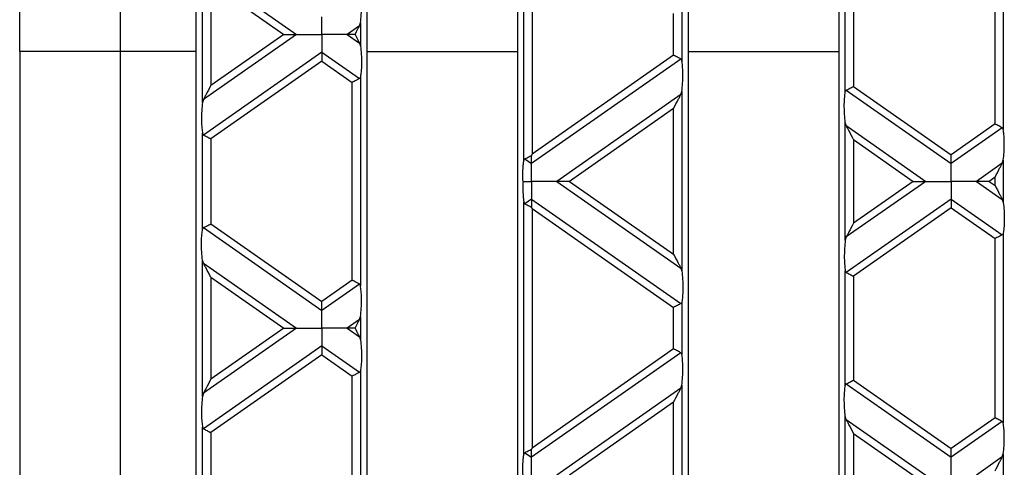
# Model space of a CAD drawing. Units: millimetres. Extents: x 76 to 2521, y 43 to 1644.
# Drawn here: x 701 to 818, y 954 to 1007 of the extents above; entities that cross this region are included whole.
import ezdxf

# ---------------------------------------------------------------- set-up
doc = ezdxf.new("R2010")
doc.units = ezdxf.units.MM
doc.header["$LTSCALE"] = 6

msp = doc.modelspace()

# ---------------------------------------------------------------- linework, layer by layer
at = {"color": 7, "linetype": 'Continuous', "lineweight": 25}
for p, q in [((700.68, 1003.46), (700.68, 1057.45)), ((712.68, 1003.46), (712.68, 1054.25)), ((721.73, 859.97), (721.73, 1045.97)), ((742.03, 1045.97), (742.03, 859.97)), ((760.03, 859.97), (760.03, 1045.97)), ((780.33, 1045.97), (780.33, 859.97)), ((798.33, 859.97), (798.33, 1045.97)), ((760.77, 990.45), (760.77, 1020.53)), ((761.75, 1019.77), (761.75, 991.2)), ((816.91, 994.82), (816.91, 1016.16)), ((817.89, 1016.82), (817.89, 994.16)), ((722.47, 997.36), (722.47, 1013.61)), ((722.58, 1013.24), (733.66, 1005.49)), ((723.45, 1011.58), (723.45, 999.4)), ((723.45, 1011.58), (732.15, 1005.49)), ((799.07, 998.64), (799.07, 1012.33)), ((800.05, 1011.68), (800.05, 999.3)), ((778.61, 1003.01), (778.61, 1007.97)), ((779.59, 1008.62), (779.59, 1002.35)), ((741.17, 1006.52), (741.29, 1006.89)), ((741.29, 1006.89), (741.29, 1004.09)), ((741.17, 1006.52), (739.7, 1005.49)), ((733.66, 1005.49), (722.58, 997.73)), ((732.15, 1005.49), (723.45, 999.4)), ((739.7, 1005.49), (741.17, 1004.46)), ((741.17, 1004.46), (741.29, 1004.09)), ((712.68, 1003.46), (700.68, 1003.46)), ((700.68, 1003.46), (700.68, 902.49)), ((712.68, 902.49), (712.68, 1003.46)), ((721.73, 1003.46), (712.68, 1003.46)), ((736.68, 1003.37), (722.58, 993.5)), ((736.68, 1003.37), (741.17, 1000.23)), ((742.03, 1003.46), (760.03, 1003.46)), ((780.33, 1003.46), (798.33, 1003.46)), ((736.68, 1002.32), (723.45, 993.05)), ((736.68, 1002.32), (740.31, 999.78)), ((779.47, 1002.56), (761.68, 990.1)), ((778.61, 1003.01), (761.75, 991.2)), ((740.31, 976.19), (740.31, 999.78)), ((741.29, 1000.43), (741.29, 975.54)), ((779.47, 998.33), (779.59, 998.7)), ((779.59, 998.7), (779.59, 977.27)), ((799.18, 998.85), (811.68, 990.1)), ((800.05, 999.3), (811.68, 991.15)), ((722.58, 997.73), (722.47, 997.36)), ((779.47, 998.33), (764.7, 987.98)), ((778.61, 996.67), (766.21, 987.98)), ((778.61, 979.3), (778.61, 996.67)), ((799.07, 980.98), (799.07, 994.99)), ((799.18, 994.62), (799.07, 994.99)), ((799.18, 994.62), (808.66, 987.98)), ((816.91, 994.82), (811.68, 991.15)), ((817.77, 994.37), (811.68, 990.1)), ((722.47, 982.26), (722.47, 993.71)), ((723.45, 993.05), (723.45, 982.91)), ((800.05, 992.95), (800.05, 983.01)), ((800.05, 992.95), (807.15, 987.98)), ((760.88, 990.65), (761.68, 990.1)), ((817.77, 990.14), (817.89, 990.51)), ((817.89, 990.51), (817.89, 985.46)), ((817.77, 990.14), (814.7, 987.98)), ((764.7, 987.98), (779.47, 977.64)), ((766.21, 987.98), (778.61, 979.3)), ((808.66, 987.98), (799.18, 981.35)), ((807.15, 987.98), (800.05, 983.01)), ((814.7, 987.98), (817.77, 985.83)), ((816.91, 988.47), (816.21, 987.98)), ((816.21, 987.98), (816.91, 987.49)), ((816.91, 987.49), (816.91, 988.47)), ((761.68, 985.87), (760.88, 985.31)), ((761.68, 985.87), (779.47, 973.41)), ((811.68, 985.87), (799.18, 977.12)), ((811.68, 985.87), (817.77, 981.6)), ((817.77, 985.83), (817.89, 985.46)), ((760.77, 955.44), (760.77, 985.52)), ((761.75, 984.76), (778.61, 972.96)), ((761.75, 984.76), (761.75, 956.19)), ((811.68, 984.81), (800.05, 976.67)), ((811.68, 984.81), (816.91, 981.15)), ((722.58, 982.46), (736.68, 972.59)), ((723.45, 982.91), (736.68, 973.65)), ((799.18, 981.35), (799.07, 980.98)), ((816.91, 959.81), (816.91, 981.15)), ((817.89, 981.8), (817.89, 959.15)), ((722.47, 962.35), (722.47, 978.6)), ((722.58, 978.23), (722.47, 978.6)), ((722.58, 978.23), (733.66, 970.48)), ((779.47, 977.64), (779.59, 977.27)), ((723.45, 976.57), (723.45, 964.39)), ((723.45, 976.57), (732.15, 970.48)), ((799.07, 963.63), (799.07, 977.32)), ((800.05, 976.67), (800.05, 964.29)), ((740.31, 976.19), (736.68, 973.65)), ((741.17, 975.74), (736.68, 972.59)), ((778.61, 968), (778.61, 972.96)), ((779.59, 973.61), (779.59, 967.34)), ((741.17, 971.51), (741.29, 971.88)), ((741.29, 971.88), (741.29, 969.07)), ((733.66, 970.48), (722.58, 962.72)), ((732.15, 970.48), (723.45, 964.39)), ((741.17, 971.51), (739.7, 970.48)), ((739.7, 970.48), (741.17, 969.44)), ((741.17, 969.44), (741.29, 969.07)), ((736.68, 968.36), (722.58, 958.49)), ((736.68, 968.36), (741.17, 965.22)), ((736.68, 967.31), (723.45, 958.04)), ((736.68, 967.31), (740.31, 964.77)), ((779.47, 967.55), (761.68, 955.09)), ((778.61, 968), (761.75, 956.19)), ((740.31, 941.18), (740.31, 964.77)), ((741.29, 965.42), (741.29, 940.53)), ((779.47, 963.32), (779.59, 963.69)), ((779.59, 963.69), (779.59, 942.26)), ((799.18, 963.84), (811.68, 955.09)), ((800.05, 964.29), (811.68, 956.14)), ((722.58, 962.72), (722.47, 962.35)), ((779.47, 963.32), (764.7, 952.97)), ((778.61, 961.66), (766.21, 952.97)), ((778.61, 944.29), (778.61, 961.66)), ((799.07, 945.97), (799.07, 959.98)), ((799.18, 959.61), (799.07, 959.98)), ((722.47, 947.25), (722.47, 958.7)), ((799.18, 959.61), (808.66, 952.97)), ((816.91, 959.81), (811.68, 956.14)), ((817.77, 959.36), (811.68, 955.09)), ((723.45, 958.04), (723.45, 947.9)), ((800.05, 957.94), (800.05, 948)), ((800.05, 957.94), (807.15, 952.97)), ((760.88, 955.64), (761.68, 955.09)), ((817.77, 955.13), (814.7, 952.97)), ((817.77, 955.13), (817.89, 955.5)), ((817.89, 955.5), (817.89, 950.45))]:
    msp.add_line(p, q, dxfattribs=at)
for points, knots in [([(741.29, 1006.89), (741.33, 1007.2), (741.4, 1007.86), (741.42, 1008.96), (741.38, 1009.92), (741.32, 1010.35), (741.29, 1010.55)], [0, 0, 0, 0, 0.276528, 0.583387, 0.80906, 1, 1, 1, 1]), ([(736.68, 1005.49), (736.68, 1005.96), (736.68, 1006.61), (736.68, 1007.28), (736.68, 1007.5), (736.68, 1007.6)], [0, 0, 0, 0, 0.578559, 0.79765, 1, 1, 1, 1]), ([(740.64, 1005.49), (740.75, 1005.71), (740.95, 1006.08), (741.11, 1006.4), (741.17, 1006.52)], [0, 0, 0, 0, 0.6105966, 1, 1, 1, 1]), ([(732.15, 1005.49), (732.48, 1005.49), (732.92, 1005.49), (733.42, 1005.49), (733.58, 1005.49), (733.66, 1005.49)], [0, 0, 0, 0, 0.605332, 0.817768, 1, 1, 1, 1]), ([(733.66, 1005.49), (733.86, 1005.49), (734.3, 1005.49), (735.33, 1005.49), (736.16, 1005.49), (736.68, 1005.49)], [0, 0, 0, 0, 0.236819, 0.519518, 1, 1, 1, 1]), ([(736.68, 1005.49), (736.68, 1005.02), (736.68, 1004.37), (736.68, 1003.69), (736.68, 1003.48), (736.68, 1003.37)], [0, 0, 0, 0, 0.578559, 0.79765, 1, 1, 1, 1]), ([(739.7, 1005.49), (739.5, 1005.49), (739.06, 1005.49), (738.03, 1005.49), (737.2, 1005.49), (736.68, 1005.49)], [0, 0, 0, 0, 0.236819, 0.519518, 1, 1, 1, 1]), ([(740.64, 1005.49), (740.43, 1005.49), (740.09, 1005.49), (739.81, 1005.49), (739.7, 1005.49)], [0, 0, 0, 0, 0.600056, 1, 1, 1, 1]), ([(740.64, 1005.49), (740.75, 1005.26), (740.95, 1004.89), (741.11, 1004.58), (741.17, 1004.46)], [0, 0, 0, 0, 0.610597, 1, 1, 1, 1]), ([(736.68, 1003.37), (736.68, 1003.31), (736.68, 1003.16), (736.68, 1002.8), (736.68, 1002.5), (736.68, 1002.32)], [0, 0, 0, 0, 0.259686, 0.543978, 1, 1, 1, 1]), ([(741.29, 1004.09), (741.33, 1003.78), (741.4, 1003.12), (741.42, 1002.02), (741.38, 1001.06), (741.32, 1000.63), (741.29, 1000.43)], [0, 0, 0, 0, 0.276528, 0.583387, 0.80906, 1, 1, 1, 1]), ([(779.47, 1002.56), (779.42, 1002.59), (779.3, 1002.65), (779.01, 1002.8), (778.76, 1002.93), (778.61, 1003.01)], [0, 0, 0, 0, 0.2660745, 0.5509981, 1, 1, 1, 1]), ([(779.59, 1002.35), (779.58, 1002.4), (779.56, 1002.49), (779.5, 1002.54), (779.47, 1002.56)], [0, 0, 0, 0, 0.527013, 1, 1, 1, 1]), ([(779.59, 998.7), (779.63, 999.01), (779.7, 999.66), (779.72, 1000.77), (779.68, 1001.73), (779.62, 1002.16), (779.59, 1002.35)], [0, 0, 0, 0, 0.276528, 0.583387, 0.80906, 1, 1, 1, 1]), ([(741.17, 1000.23), (741.12, 1000.2), (741, 1000.14), (740.71, 999.98), (740.46, 999.85), (740.31, 999.78)], [0, 0, 0, 0, 0.266074, 0.550998, 1, 1, 1, 1]), ([(741.29, 1000.43), (741.28, 1000.38), (741.26, 1000.29), (741.2, 1000.25), (741.17, 1000.23)], [0, 0, 0, 0, 0.523678, 1, 1, 1, 1]), ([(723.45, 999.4), (723.26, 999.04), (723.01, 998.55), (722.72, 998), (722.63, 997.82), (722.58, 997.73)], [0, 0, 0, 0, 0.61633, 0.826268, 1, 1, 1, 1]), ([(799.07, 994.99), (799.03, 995.3), (798.96, 995.95), (798.94, 997.06), (798.98, 998.02), (799.04, 998.45), (799.07, 998.64)], [0, 0, 0, 0, 0.276528, 0.583387, 0.80906, 1, 1, 1, 1]), ([(799.07, 998.64), (799.08, 998.69), (799.1, 998.78), (799.16, 998.83), (799.18, 998.85)], [0, 0, 0, 0, 0.523678, 1, 1, 1, 1]), ([(799.18, 998.85), (799.24, 998.88), (799.36, 998.94), (799.65, 999.09), (799.9, 999.22), (800.05, 999.3)], [0, 0, 0, 0, 0.266074, 0.550998, 1, 1, 1, 1]), ([(778.61, 996.67), (778.8, 997.03), (779.05, 997.51), (779.33, 998.06), (779.43, 998.25), (779.47, 998.33)], [0, 0, 0, 0, 0.61633, 0.826268, 1, 1, 1, 1]), ([(722.47, 997.36), (722.43, 997.05), (722.36, 996.4), (722.34, 995.3), (722.38, 994.33), (722.44, 993.91), (722.47, 993.71)], [0, 0, 0, 0, 0.276528, 0.583387, 0.80906, 1, 1, 1, 1]), ([(800.05, 992.95), (799.86, 993.31), (799.61, 993.8), (799.32, 994.35), (799.23, 994.53), (799.18, 994.62)], [0, 0, 0, 0, 0.61633, 0.826268, 1, 1, 1, 1]), ([(817.77, 994.37), (817.72, 994.39), (817.6, 994.45), (817.31, 994.61), (817.06, 994.74), (816.91, 994.82)], [0, 0, 0, 0, 0.266074, 0.550998, 1, 1, 1, 1]), ([(817.89, 994.16), (817.88, 994.21), (817.86, 994.3), (817.8, 994.34), (817.77, 994.37)], [0, 0, 0, 0, 0.527013, 1, 1, 1, 1]), ([(817.89, 990.51), (817.93, 990.82), (818, 991.47), (818.02, 992.57), (817.98, 993.54), (817.92, 993.96), (817.89, 994.16)], [0, 0, 0, 0, 0.276528, 0.583387, 0.80906, 1, 1, 1, 1]), ([(722.47, 993.71), (722.48, 993.66), (722.5, 993.57), (722.56, 993.53), (722.58, 993.5)], [0, 0, 0, 0, 0.527013, 1, 1, 1, 1]), ([(722.58, 993.5), (722.64, 993.48), (722.76, 993.42), (723.05, 993.26), (723.3, 993.13), (723.45, 993.05)], [0, 0, 0, 0, 0.266074, 0.550998, 1, 1, 1, 1]), ([(760.66, 987.98), (760.65, 988.24), (760.64, 988.75), (760.66, 989.46), (760.7, 990.05), (760.75, 990.32), (760.77, 990.45)], [0, 0, 0, 0, 0.291557, 0.584994, 0.80227, 1, 1, 1, 1]), ([(760.77, 990.45), (760.78, 990.5), (760.8, 990.59), (760.86, 990.63), (760.88, 990.65)], [0, 0, 0, 0, 0.5236778, 1, 1, 1, 1]), ([(760.88, 990.65), (760.94, 990.68), (761.04, 990.74), (761.31, 990.88), (761.54, 991), (761.68, 991.07)], [0, 0, 0, 0, 0.266894, 0.550819, 1, 1, 1, 1]), ([(761.75, 991.2), (761.74, 991.18), (761.71, 991.13), (761.69, 991.09), (761.68, 991.07)], [0, 0, 0, 0, 0.560258, 1, 1, 1, 1]), ([(761.68, 990.1), (761.68, 990.16), (761.68, 990.29), (761.68, 990.62), (761.68, 990.9), (761.68, 991.07)], [0, 0, 0, 0, 0.26068, 0.5438492, 1, 1, 1, 1]), ([(811.68, 990.1), (811.68, 990.17), (811.68, 990.31), (811.68, 990.67), (811.68, 990.97), (811.68, 991.15)], [0, 0, 0, 0, 0.259686, 0.543978, 1, 1, 1, 1]), ([(761.68, 987.98), (761.68, 988.45), (761.68, 989.1), (761.68, 989.78), (761.68, 989.99), (761.68, 990.1)], [0, 0, 0, 0, 0.578559, 0.79765, 1, 1, 1, 1]), ([(811.68, 987.98), (811.68, 988.45), (811.68, 989.1), (811.68, 989.78), (811.68, 989.99), (811.68, 990.1)], [0, 0, 0, 0, 0.578559, 0.79765, 1, 1, 1, 1]), ([(816.91, 988.47), (817.1, 988.83), (817.35, 989.32), (817.63, 989.87), (817.73, 990.05), (817.77, 990.14)], [0, 0, 0, 0, 0.61633, 0.826268, 1, 1, 1, 1]), ([(760.66, 987.98), (760.65, 987.73), (760.64, 987.22), (760.66, 986.51), (760.7, 985.92), (760.75, 985.65), (760.77, 985.52)], [0, 0, 0, 0, 0.291557, 0.584994, 0.80227, 1, 1, 1, 1]), ([(760.66, 987.98), (760.85, 987.98), (761.19, 987.98), (761.53, 987.98), (761.68, 987.98)], [0, 0, 0, 0, 0.556591, 1, 1, 1, 1]), ([(761.68, 987.98), (761.68, 987.51), (761.68, 986.86), (761.68, 986.19), (761.68, 985.97), (761.68, 985.87)], [0, 0, 0, 0, 0.578559, 0.79765, 1, 1, 1, 1]), ([(764.7, 987.98), (764.5, 987.98), (764.06, 987.98), (763.03, 987.98), (762.2, 987.98), (761.68, 987.98)], [0, 0, 0, 0, 0.2368193, 0.5195179, 1, 1, 1, 1]), ([(766.21, 987.98), (765.88, 987.98), (765.43, 987.98), (764.94, 987.98), (764.77, 987.98), (764.7, 987.98)], [0, 0, 0, 0, 0.6053319, 0.8177679, 1, 1, 1, 1]), ([(807.15, 987.98), (807.48, 987.98), (807.92, 987.98), (808.42, 987.98), (808.58, 987.98), (808.66, 987.98)], [0, 0, 0, 0, 0.605332, 0.817768, 1, 1, 1, 1]), ([(808.66, 987.98), (808.86, 987.98), (809.3, 987.98), (810.33, 987.98), (811.16, 987.98), (811.68, 987.98)], [0, 0, 0, 0, 0.236819, 0.519518, 1, 1, 1, 1]), ([(811.68, 987.98), (811.68, 987.51), (811.68, 986.86), (811.68, 986.19), (811.68, 985.97), (811.68, 985.87)], [0, 0, 0, 0, 0.578559, 0.79765, 1, 1, 1, 1]), ([(814.7, 987.98), (814.5, 987.98), (814.06, 987.98), (813.03, 987.98), (812.2, 987.98), (811.68, 987.98)], [0, 0, 0, 0, 0.2368193, 0.5195179, 1, 1, 1, 1]), ([(816.21, 987.98), (815.88, 987.98), (815.43, 987.98), (814.94, 987.98), (814.77, 987.98), (814.7, 987.98)], [0, 0, 0, 0, 0.605332, 0.817768, 1, 1, 1, 1]), ([(816.91, 987.49), (817.1, 987.13), (817.35, 986.65), (817.63, 986.1), (817.73, 985.91), (817.77, 985.83)], [0, 0, 0, 0, 0.61633, 0.826268, 1, 1, 1, 1]), ([(761.68, 985.87), (761.68, 985.81), (761.68, 985.67), (761.68, 985.34), (761.68, 985.07), (761.68, 984.9)], [0, 0, 0, 0, 0.26068, 0.5438492, 1, 1, 1, 1]), ([(811.68, 985.87), (811.68, 985.8), (811.68, 985.66), (811.68, 985.3), (811.68, 985), (811.68, 984.81)], [0, 0, 0, 0, 0.2596865, 0.5439779, 1, 1, 1, 1]), ([(760.77, 985.52), (760.78, 985.47), (760.8, 985.38), (760.86, 985.33), (760.88, 985.31)], [0, 0, 0, 0, 0.527013, 1, 1, 1, 1]), ([(760.88, 985.31), (760.94, 985.29), (761.04, 985.23), (761.31, 985.09), (761.54, 984.97), (761.68, 984.9)], [0, 0, 0, 0, 0.266894, 0.550819, 1, 1, 1, 1]), ([(761.75, 984.76), (761.74, 984.79), (761.71, 984.83), (761.69, 984.88), (761.68, 984.9)], [0, 0, 0, 0, 0.560258, 1, 1, 1, 1]), ([(817.89, 985.46), (817.93, 985.15), (818, 984.5), (818.02, 983.39), (817.98, 982.43), (817.92, 982), (817.89, 981.8)], [0, 0, 0, 0, 0.276528, 0.583387, 0.80906, 1, 1, 1, 1]), ([(722.47, 978.6), (722.43, 978.91), (722.36, 979.57), (722.34, 980.67), (722.38, 981.63), (722.44, 982.06), (722.47, 982.26)], [0, 0, 0, 0, 0.276528, 0.583387, 0.80906, 1, 1, 1, 1]), ([(722.47, 982.26), (722.48, 982.31), (722.5, 982.4), (722.56, 982.44), (722.58, 982.46)], [0, 0, 0, 0, 0.523678, 1, 1, 1, 1]), ([(722.58, 982.46), (722.64, 982.49), (722.76, 982.55), (723.05, 982.7), (723.3, 982.83), (723.45, 982.91)], [0, 0, 0, 0, 0.266074, 0.550998, 1, 1, 1, 1]), ([(800.05, 983.01), (799.86, 982.65), (799.61, 982.17), (799.32, 981.62), (799.23, 981.43), (799.18, 981.35)], [0, 0, 0, 0, 0.61633, 0.826268, 1, 1, 1, 1]), ([(799.07, 980.98), (799.03, 980.67), (798.96, 980.01), (798.94, 978.91), (798.98, 977.95), (799.04, 977.52), (799.07, 977.32)], [0, 0, 0, 0, 0.276528, 0.583387, 0.80906, 1, 1, 1, 1]), ([(817.77, 981.6), (817.72, 981.57), (817.6, 981.51), (817.31, 981.36), (817.06, 981.23), (816.91, 981.15)], [0, 0, 0, 0, 0.266074, 0.550998, 1, 1, 1, 1]), ([(817.89, 981.8), (817.88, 981.76), (817.86, 981.67), (817.8, 981.62), (817.77, 981.6)], [0, 0, 0, 0, 0.523678, 1, 1, 1, 1]), ([(778.61, 979.3), (778.8, 978.94), (779.05, 978.46), (779.33, 977.91), (779.43, 977.72), (779.47, 977.64)], [0, 0, 0, 0, 0.61633, 0.826268, 1, 1, 1, 1]), ([(723.45, 976.57), (723.26, 976.93), (723.01, 977.41), (722.72, 977.96), (722.63, 978.15), (722.58, 978.23)], [0, 0, 0, 0, 0.61633, 0.826268, 1, 1, 1, 1]), ([(779.59, 977.27), (779.63, 976.96), (779.7, 976.3), (779.72, 975.2), (779.68, 974.24), (779.62, 973.81), (779.59, 973.61)], [0, 0, 0, 0, 0.276528, 0.583387, 0.80906, 1, 1, 1, 1]), ([(799.07, 977.32), (799.08, 977.28), (799.1, 977.19), (799.16, 977.14), (799.18, 977.12)], [0, 0, 0, 0, 0.5270126, 1, 1, 1, 1]), ([(799.18, 977.12), (799.24, 977.09), (799.36, 977.03), (799.65, 976.88), (799.9, 976.75), (800.05, 976.67)], [0, 0, 0, 0, 0.266074, 0.550998, 1, 1, 1, 1]), ([(741.17, 975.74), (741.12, 975.77), (741, 975.83), (740.71, 975.98), (740.46, 976.11), (740.31, 976.19)], [0, 0, 0, 0, 0.266074, 0.550998, 1, 1, 1, 1]), ([(741.29, 975.54), (741.28, 975.58), (741.26, 975.67), (741.2, 975.72), (741.17, 975.74)], [0, 0, 0, 0, 0.527013, 1, 1, 1, 1]), ([(741.29, 971.88), (741.33, 972.19), (741.4, 972.84), (741.42, 973.95), (741.38, 974.91), (741.32, 975.34), (741.29, 975.54)], [0, 0, 0, 0, 0.276528, 0.583387, 0.80906, 1, 1, 1, 1]), ([(736.68, 972.59), (736.68, 972.66), (736.68, 972.8), (736.68, 973.17), (736.68, 973.47), (736.68, 973.65)], [0, 0, 0, 0, 0.259686, 0.543978, 1, 1, 1, 1]), ([(779.47, 973.41), (779.42, 973.38), (779.3, 973.32), (779.01, 973.17), (778.76, 973.04), (778.61, 972.96)], [0, 0, 0, 0, 0.266074, 0.550998, 1, 1, 1, 1]), ([(779.59, 973.61), (779.58, 973.57), (779.56, 973.48), (779.5, 973.43), (779.47, 973.41)], [0, 0, 0, 0, 0.523678, 1, 1, 1, 1]), ([(736.68, 970.48), (736.68, 970.95), (736.68, 971.6), (736.68, 972.27), (736.68, 972.49), (736.68, 972.59)], [0, 0, 0, 0, 0.578559, 0.79765, 1, 1, 1, 1]), ([(732.15, 970.48), (732.48, 970.48), (732.92, 970.48), (733.42, 970.48), (733.58, 970.48), (733.66, 970.48)], [0, 0, 0, 0, 0.605332, 0.817768, 1, 1, 1, 1]), ([(733.66, 970.48), (733.86, 970.48), (734.3, 970.48), (735.33, 970.48), (736.16, 970.48), (736.68, 970.48)], [0, 0, 0, 0, 0.2368193, 0.5195179, 1, 1, 1, 1]), ([(736.68, 970.48), (736.68, 970.01), (736.68, 969.36), (736.68, 968.68), (736.68, 968.47), (736.68, 968.36)], [0, 0, 0, 0, 0.578559, 0.79765, 1, 1, 1, 1]), ([(739.7, 970.48), (739.5, 970.48), (739.06, 970.48), (738.03, 970.48), (737.2, 970.48), (736.68, 970.48)], [0, 0, 0, 0, 0.236819, 0.519518, 1, 1, 1, 1]), ([(740.64, 970.48), (740.43, 970.48), (740.09, 970.48), (739.81, 970.48), (739.7, 970.48)], [0, 0, 0, 0, 0.600056, 1, 1, 1, 1]), ([(740.64, 970.48), (740.75, 970.7), (740.95, 971.07), (741.11, 971.39), (741.17, 971.51)], [0, 0, 0, 0, 0.610597, 1, 1, 1, 1]), ([(740.64, 970.48), (740.75, 970.25), (740.95, 969.88), (741.11, 969.57), (741.17, 969.44)], [0, 0, 0, 0, 0.6105966, 1, 1, 1, 1]), ([(736.68, 968.36), (736.68, 968.3), (736.68, 968.15), (736.68, 967.79), (736.68, 967.49), (736.68, 967.31)], [0, 0, 0, 0, 0.2596865, 0.5439779, 1, 1, 1, 1]), ([(741.29, 969.07), (741.33, 968.76), (741.4, 968.11), (741.42, 967.01), (741.38, 966.05), (741.32, 965.62), (741.29, 965.42)], [0, 0, 0, 0, 0.276528, 0.583387, 0.80906, 1, 1, 1, 1]), ([(779.47, 967.55), (779.42, 967.58), (779.3, 967.64), (779.01, 967.79), (778.76, 967.92), (778.61, 968)], [0, 0, 0, 0, 0.2660745, 0.5509981, 1, 1, 1, 1]), ([(779.59, 967.34), (779.58, 967.39), (779.56, 967.48), (779.5, 967.53), (779.47, 967.55)], [0, 0, 0, 0, 0.527013, 1, 1, 1, 1]), ([(779.59, 963.69), (779.63, 964), (779.7, 964.65), (779.72, 965.76), (779.68, 966.72), (779.62, 967.15), (779.59, 967.34)], [0, 0, 0, 0, 0.276528, 0.583387, 0.80906, 1, 1, 1, 1]), ([(741.17, 965.22), (741.12, 965.19), (741, 965.13), (740.71, 964.97), (740.46, 964.84), (740.31, 964.77)], [0, 0, 0, 0, 0.266074, 0.550998, 1, 1, 1, 1]), ([(741.29, 965.42), (741.28, 965.37), (741.26, 965.28), (741.2, 965.24), (741.17, 965.22)], [0, 0, 0, 0, 0.5236778, 1, 1, 1, 1]), ([(723.45, 964.39), (723.26, 964.03), (723.01, 963.54), (722.72, 962.99), (722.63, 962.81), (722.58, 962.72)], [0, 0, 0, 0, 0.61633, 0.826268, 1, 1, 1, 1]), ([(799.07, 959.98), (799.03, 960.29), (798.96, 960.94), (798.94, 962.05), (798.98, 963.01), (799.04, 963.44), (799.07, 963.63)], [0, 0, 0, 0, 0.276528, 0.583387, 0.80906, 1, 1, 1, 1]), ([(799.07, 963.63), (799.08, 963.68), (799.1, 963.77), (799.16, 963.82), (799.18, 963.84)], [0, 0, 0, 0, 0.5236778, 1, 1, 1, 1]), ([(799.18, 963.84), (799.24, 963.87), (799.36, 963.93), (799.65, 964.08), (799.9, 964.21), (800.05, 964.29)], [0, 0, 0, 0, 0.266074, 0.550998, 1, 1, 1, 1]), ([(722.47, 962.35), (722.43, 962.04), (722.36, 961.39), (722.34, 960.28), (722.38, 959.32), (722.44, 958.89), (722.47, 958.7)], [0, 0, 0, 0, 0.276528, 0.583387, 0.80906, 1, 1, 1, 1]), ([(778.61, 961.66), (778.8, 962.02), (779.05, 962.5), (779.33, 963.05), (779.43, 963.23), (779.47, 963.32)], [0, 0, 0, 0, 0.61633, 0.826268, 1, 1, 1, 1]), ([(722.47, 958.7), (722.48, 958.65), (722.5, 958.56), (722.56, 958.52), (722.58, 958.49)], [0, 0, 0, 0, 0.527013, 1, 1, 1, 1]), ([(800.05, 957.94), (799.86, 958.3), (799.61, 958.79), (799.32, 959.34), (799.23, 959.52), (799.18, 959.61)], [0, 0, 0, 0, 0.61633, 0.826268, 1, 1, 1, 1]), ([(817.77, 959.36), (817.72, 959.38), (817.6, 959.44), (817.31, 959.6), (817.06, 959.73), (816.91, 959.81)], [0, 0, 0, 0, 0.266074, 0.550998, 1, 1, 1, 1]), ([(817.89, 959.15), (817.88, 959.2), (817.86, 959.29), (817.8, 959.33), (817.77, 959.36)], [0, 0, 0, 0, 0.5270126, 1, 1, 1, 1]), ([(817.89, 955.5), (817.93, 955.81), (818, 956.46), (818.02, 957.56), (817.98, 958.52), (817.92, 958.95), (817.89, 959.15)], [0, 0, 0, 0, 0.276528, 0.583387, 0.80906, 1, 1, 1, 1]), ([(722.58, 958.49), (722.64, 958.46), (722.76, 958.4), (723.05, 958.25), (723.3, 958.12), (723.45, 958.04)], [0, 0, 0, 0, 0.266074, 0.550998, 1, 1, 1, 1]), ([(760.66, 952.97), (760.65, 953.23), (760.64, 953.74), (760.66, 954.45), (760.7, 955.04), (760.75, 955.31), (760.77, 955.44)], [0, 0, 0, 0, 0.291557, 0.584994, 0.80227, 1, 1, 1, 1]), ([(760.77, 955.44), (760.78, 955.49), (760.8, 955.58), (760.86, 955.62), (760.88, 955.64)], [0, 0, 0, 0, 0.523678, 1, 1, 1, 1]), ([(760.88, 955.64), (760.94, 955.67), (761.04, 955.73), (761.31, 955.87), (761.54, 955.99), (761.68, 956.06)], [0, 0, 0, 0, 0.266894, 0.550819, 1, 1, 1, 1]), ([(761.75, 956.19), (761.74, 956.17), (761.71, 956.12), (761.69, 956.08), (761.68, 956.06)], [0, 0, 0, 0, 0.560258, 1, 1, 1, 1]), ([(761.68, 955.09), (761.68, 955.15), (761.68, 955.28), (761.68, 955.61), (761.68, 955.89), (761.68, 956.06)], [0, 0, 0, 0, 0.26068, 0.543849, 1, 1, 1, 1]), ([(811.68, 955.09), (811.68, 955.16), (811.68, 955.3), (811.68, 955.66), (811.68, 955.96), (811.68, 956.14)], [0, 0, 0, 0, 0.259686, 0.543978, 1, 1, 1, 1]), ([(816.91, 953.46), (817.1, 953.82), (817.35, 954.31), (817.63, 954.86), (817.73, 955.04), (817.77, 955.13)], [0, 0, 0, 0, 0.61633, 0.826268, 1, 1, 1, 1]), ([(761.68, 952.97), (761.68, 953.44), (761.68, 954.09), (761.68, 954.77), (761.68, 954.98), (761.68, 955.09)], [0, 0, 0, 0, 0.578559, 0.79765, 1, 1, 1, 1]), ([(811.68, 952.97), (811.68, 953.44), (811.68, 954.09), (811.68, 954.77), (811.68, 954.98), (811.68, 955.09)], [0, 0, 0, 0, 0.578559, 0.79765, 1, 1, 1, 1])]:
    msp.add_open_spline(points, degree=3, knots=knots, dxfattribs=at)

doc.saveas('drawing.dxf')
